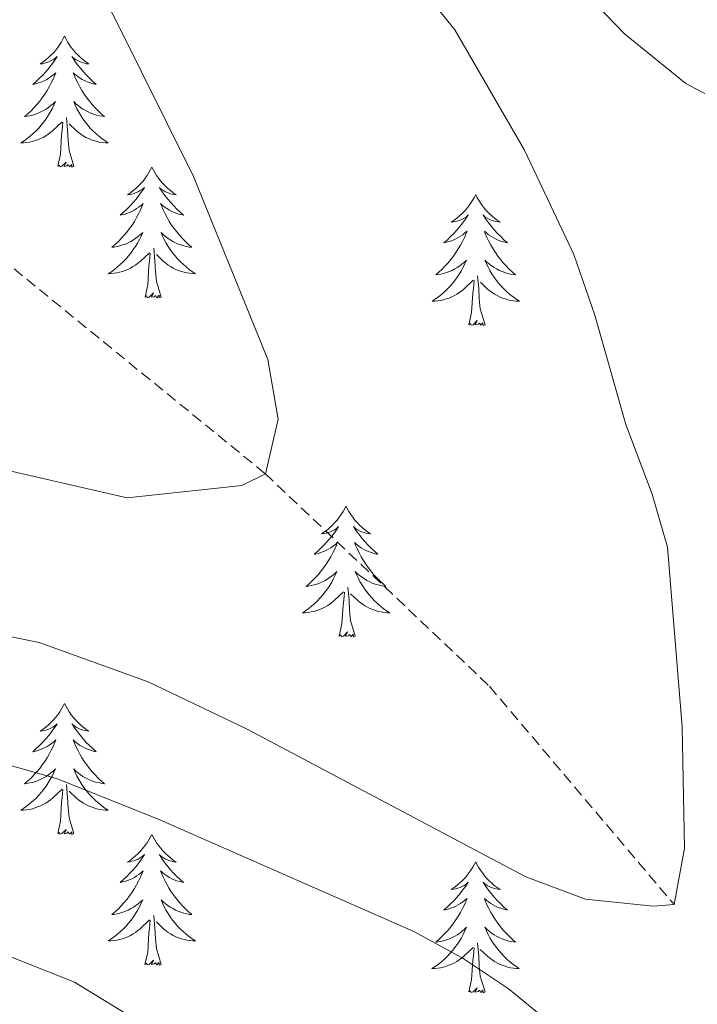
# Model space of a CAD drawing. Units: metres. Extents: x 627766 to 632276, y 4689880 to 4692932.
# Drawn here: x 629558 to 629619, y 4691218 to 4691308 of the extents above; entities that cross this region are included whole.
import ezdxf

# ---------------------------------------------------------------- set-up
doc = ezdxf.new("R2010")
doc.units = ezdxf.units.M
doc.header["$MEASUREMENT"] = 0
doc.linetypes.add('TRAZOSX2', pattern=[1.5, 1, -0.5])
for name, color, linetype, lineweight in [('Level 11', 142, 'Continuous', 13), ('Level 36', 19, 'Continuous', 40), ('Level 5', 36, 'Continuous', 0)]:
    doc.layers.add(name, color=color, linetype=linetype, lineweight=lineweight)

msp = doc.modelspace()

# ---------------------------------------------------------------- linework, layer by layer
at = {"layer": 'Level 11', "color": 142, "linetype": 'TRAZOSX2', "lineweight": 13}
msp.add_polyline3d([(629473.5, 4691312.92, 419.34), (629489.11, 4691309.78, 420), (629505.91, 4691307.37, 421.66), (629518.8, 4691304.77, 424.34), (629525.9, 4691303.02, 424.34), (629539.76, 4691298.37, 425), (629552.44, 4691289.2, 426.88), (629580, 4691266.74, 430), (629600.43, 4691247.37, 432.68), (629617.26, 4691227.48, 435)], dxfattribs=at)
at = {"layer": 'Level 36', "color": 92, "linetype": 'Continuous', "lineweight": 0}
for points in [[(629561.69, 4691306.6), (629561.58, 4691306.38), (629561.43, 4691306.1), (629561.26, 4691305.84), (629561.08, 4691305.58), (629560.89, 4691305.33), (629560.68, 4691305.09), (629560.46, 4691304.87), (629560.23, 4691304.65), (629559.99, 4691304.45), (629559.74, 4691304.26), (629559.48, 4691304.08), (629559.68, 4691304.1), (629559.88, 4691304.14), (629560.08, 4691304.2), (629560.27, 4691304.27), (629560.46, 4691304.35), (629560.64, 4691304.45), (629560.82, 4691304.56), (629561.02, 4691304.75), (629560.98, 4691304.69), (629560.75, 4691304.34), (629560.51, 4691304.01), (629560.25, 4691303.68), (629559.99, 4691303.37), (629559.71, 4691303.06), (629559.41, 4691302.77), (629559.11, 4691302.48), (629558.8, 4691302.21), (629558.92, 4691302.23), (629559.17, 4691302.29), (629559.41, 4691302.37), (629559.65, 4691302.45), (629559.88, 4691302.56), (629560.1, 4691302.67), (629560.31, 4691302.81), (629560.52, 4691302.95), (629560.72, 4691303.11), (629560.91, 4691303.28), (629560.82, 4691303.06), (629560.66, 4691302.69), (629560.49, 4691302.34), (629560.31, 4691301.99), (629560.11, 4691301.65), (629559.89, 4691301.32), (629559.67, 4691301), (629559.43, 4691300.69), (629559.18, 4691300.39), (629558.91, 4691300.09), (629558.64, 4691299.81), (629558.35, 4691299.54), (629558.05, 4691299.29), (629558.25, 4691299.31), (629558.52, 4691299.36), (629558.78, 4691299.42), (629559.04, 4691299.5), (629559.29, 4691299.59), (629559.54, 4691299.7), (629559.78, 4691299.82), (629560.02, 4691299.96), (629560.24, 4691300.11), (629560.46, 4691300.28), (629560.66, 4691300.45), (629560.86, 4691300.64), (629560.72, 4691300.31)], [(629561.69, 4691306.6), (629561.81, 4691306.38), (629561.96, 4691306.1), (629562.13, 4691305.84), (629562.31, 4691305.58), (629562.51, 4691305.33), (629562.71, 4691305.09), (629562.93, 4691304.87), (629563.16, 4691304.65), (629563.4, 4691304.45), (629563.65, 4691304.26), (629563.91, 4691304.08), (629563.71, 4691304.1), (629563.51, 4691304.14), (629563.31, 4691304.2), (629563.12, 4691304.27), (629562.93, 4691304.35), (629562.75, 4691304.45), (629562.57, 4691304.56), (629562.37, 4691304.75), (629562.41, 4691304.69), (629562.64, 4691304.34), (629562.88, 4691304.01), (629563.14, 4691303.68), (629563.41, 4691303.37), (629563.69, 4691303.06), (629563.98, 4691302.77), (629564.28, 4691302.48), (629564.59, 4691302.21), (629564.47, 4691302.23), (629564.22, 4691302.29), (629563.98, 4691302.37), (629563.75, 4691302.45), (629563.51, 4691302.56), (629563.29, 4691302.67), (629563.07, 4691302.81), (629562.87, 4691302.95), (629562.67, 4691303.11), (629562.48, 4691303.28), (629562.57, 4691303.06), (629562.73, 4691302.69), (629562.9, 4691302.34), (629563.08, 4691301.99), (629563.28, 4691301.65), (629563.5, 4691301.32), (629563.72, 4691301), (629563.96, 4691300.69), (629564.21, 4691300.39), (629564.48, 4691300.09), (629564.75, 4691299.81), (629565.04, 4691299.54), (629565.34, 4691299.29), (629565.14, 4691299.31), (629564.87, 4691299.36), (629564.61, 4691299.42), (629564.35, 4691299.5), (629564.1, 4691299.59), (629563.85, 4691299.7), (629563.61, 4691299.82), (629563.37, 4691299.96), (629563.15, 4691300.11), (629562.93, 4691300.28), (629562.73, 4691300.45), (629562.53, 4691300.64), (629562.67, 4691300.31)], [(629560.718, 4691300.309), (629560.558, 4691299.989), (629560.388, 4691299.679), (629560.207, 4691299.369), (629560.007, 4691299.079), (629559.797, 4691298.789), (629559.577, 4691298.509), (629559.347, 4691298.239), (629559.097, 4691297.979), (629558.837, 4691297.739), (629558.567, 4691297.509), (629558.287, 4691297.279), (629558.007, 4691297.069), (629557.707, 4691296.879), (629557.977, 4691296.889), (629558.237, 4691296.919), (629558.507, 4691296.959), (629558.757, 4691297.009), (629559.017, 4691297.089), (629559.267, 4691297.169), (629559.507, 4691297.279), (629559.747, 4691297.389), (629559.977, 4691297.519), (629560.197, 4691297.669), (629560.417, 4691297.829), (629560.617, 4691297.999), (629561.467, 4691298.799)], [(629562.667, 4691300.309), (629562.827, 4691299.989), (629562.997, 4691299.679), (629563.177, 4691299.369), (629563.377, 4691299.079), (629563.587, 4691298.789), (629563.807, 4691298.509), (629564.037, 4691298.239), (629564.287, 4691297.979), (629564.547, 4691297.739), (629564.817, 4691297.509), (629565.097, 4691297.279), (629565.387, 4691297.069), (629565.667, 4691296.879), (629565.407, 4691296.889), (629565.147, 4691296.919), (629564.887, 4691296.959), (629564.627, 4691297.009), (629564.367, 4691297.089), (629564.117, 4691297.169), (629563.877, 4691297.279), (629563.637, 4691297.389), (629563.407, 4691297.519), (629563.187, 4691297.669), (629562.967, 4691297.829), (629562.767, 4691297.999), (629562.107, 4691298.619)], [(629561.08, 4691294.75), (629561.32, 4691295.87), (629561.43, 4691297.61), (629561.48, 4691298.04), (629561.55, 4691298.76)], [(629562.55, 4691294.75), (629562.12, 4691296.19), (629562.03, 4691297.09), (629561.98, 4691298.04), (629561.88, 4691299.2)], [(629562.55, 4691294.75), (629562.37, 4691294.68), (629562.35, 4691294.92), (629562.16, 4691294.7), (629562.04, 4691294.9), (629561.92, 4691294.79), (629561.65, 4691294.74), (629561.85, 4691295.13), (629561.46, 4691294.75), (629561.27, 4691294.7), (629561.23, 4691294.86), (629561.08, 4691294.75)], [(629569.65, 4691294.68), (629569.54, 4691294.46), (629569.39, 4691294.19), (629569.22, 4691293.92), (629569.04, 4691293.66), (629568.85, 4691293.41), (629568.64, 4691293.18), (629568.42, 4691292.95), (629568.19, 4691292.73), (629567.95, 4691292.53), (629567.7, 4691292.34), (629567.44, 4691292.16), (629567.64, 4691292.19), (629567.84, 4691292.22), (629568.04, 4691292.28), (629568.23, 4691292.35), (629568.42, 4691292.43), (629568.6, 4691292.53), (629568.78, 4691292.64), (629568.98, 4691292.83), (629568.94, 4691292.77), (629568.71, 4691292.42), (629568.47, 4691292.09), (629568.21, 4691291.76), (629567.95, 4691291.45), (629567.67, 4691291.14), (629567.37, 4691290.85), (629567.07, 4691290.56), (629566.76, 4691290.29), (629566.88, 4691290.32), (629567.13, 4691290.37), (629567.37, 4691290.45), (629567.61, 4691290.53), (629567.84, 4691290.64), (629568.06, 4691290.76), (629568.27, 4691290.89), (629568.48, 4691291.03), (629568.68, 4691291.19), (629568.87, 4691291.36), (629568.78, 4691291.14), (629568.62, 4691290.78), (629568.45, 4691290.42), (629568.27, 4691290.07), (629568.07, 4691289.73), (629567.85, 4691289.4), (629567.63, 4691289.08), (629567.39, 4691288.77), (629567.14, 4691288.47), (629566.87, 4691288.17), (629566.6, 4691287.89), (629566.31, 4691287.62), (629566.01, 4691287.37), (629566.21, 4691287.39), (629566.48, 4691287.44), (629566.74, 4691287.5), (629567, 4691287.58), (629567.25, 4691287.67), (629567.5, 4691287.78), (629567.74, 4691287.91), (629567.98, 4691288.04), (629568.2, 4691288.19), (629568.42, 4691288.36), (629568.62, 4691288.53), (629568.82, 4691288.72), (629568.68, 4691288.39)], [(629569.65, 4691294.68), (629569.77, 4691294.46), (629569.92, 4691294.19), (629570.09, 4691293.92), (629570.27, 4691293.66), (629570.47, 4691293.41), (629570.67, 4691293.18), (629570.89, 4691292.95), (629571.12, 4691292.73), (629571.36, 4691292.53), (629571.61, 4691292.34), (629571.87, 4691292.16), (629571.67, 4691292.19), (629571.47, 4691292.22), (629571.27, 4691292.28), (629571.08, 4691292.35), (629570.89, 4691292.43), (629570.71, 4691292.53), (629570.53, 4691292.64), (629570.33, 4691292.83), (629570.37, 4691292.77), (629570.6, 4691292.42), (629570.84, 4691292.09), (629571.1, 4691291.76), (629571.37, 4691291.45), (629571.65, 4691291.14), (629571.94, 4691290.85), (629572.24, 4691290.56), (629572.55, 4691290.29), (629572.43, 4691290.32), (629572.18, 4691290.37), (629571.94, 4691290.45), (629571.71, 4691290.53), (629571.47, 4691290.64), (629571.25, 4691290.76), (629571.03, 4691290.89), (629570.83, 4691291.03), (629570.63, 4691291.19), (629570.44, 4691291.36), (629570.53, 4691291.14), (629570.69, 4691290.78), (629570.86, 4691290.42), (629571.04, 4691290.07), (629571.24, 4691289.73), (629571.46, 4691289.4), (629571.68, 4691289.08), (629571.92, 4691288.77), (629572.17, 4691288.47), (629572.44, 4691288.17), (629572.71, 4691287.89), (629573, 4691287.62), (629573.3, 4691287.37), (629573.1, 4691287.39), (629572.83, 4691287.44), (629572.57, 4691287.5), (629572.31, 4691287.58), (629572.06, 4691287.67), (629571.81, 4691287.78), (629571.57, 4691287.91), (629571.33, 4691288.04), (629571.11, 4691288.19), (629570.89, 4691288.36), (629570.69, 4691288.53), (629570.49, 4691288.72), (629570.63, 4691288.39)], [(629599.17, 4691292.17), (629599.06, 4691291.95), (629598.9, 4691291.68), (629598.74, 4691291.41), (629598.55, 4691291.15), (629598.36, 4691290.91), (629598.15, 4691290.67), (629597.93, 4691290.44), (629597.7, 4691290.23), (629597.46, 4691290.02), (629597.21, 4691289.83), (629596.95, 4691289.65), (629597.15, 4691289.68), (629597.35, 4691289.71), (629597.55, 4691289.77), (629597.75, 4691289.84), (629597.94, 4691289.92), (629598.12, 4691290.02), (629598.29, 4691290.13), (629598.5, 4691290.33), (629598.46, 4691290.26), (629598.23, 4691289.92), (629597.98, 4691289.58), (629597.73, 4691289.25), (629597.46, 4691288.94), (629597.18, 4691288.63), (629596.89, 4691288.34), (629596.59, 4691288.06), (629596.27, 4691287.79), (629596.39, 4691287.81), (629596.64, 4691287.87), (629596.88, 4691287.94), (629597.12, 4691288.03), (629597.35, 4691288.13), (629597.57, 4691288.25), (629597.79, 4691288.38), (629598, 4691288.52), (629598.19, 4691288.68), (629598.38, 4691288.85), (629598.29, 4691288.63), (629598.14, 4691288.27), (629597.97, 4691287.91), (629597.78, 4691287.57), (629597.58, 4691287.23), (629597.37, 4691286.9), (629597.14, 4691286.57), (629596.9, 4691286.26), (629596.65, 4691285.96), (629596.39, 4691285.67), (629596.11, 4691285.39), (629595.83, 4691285.12), (629595.53, 4691284.86), (629595.72, 4691284.88), (629595.99, 4691284.93), (629596.25, 4691284.99), (629596.51, 4691285.07), (629596.77, 4691285.17), (629597.02, 4691285.27), (629597.26, 4691285.4), (629597.49, 4691285.53), (629597.72, 4691285.69), (629597.93, 4691285.85), (629598.14, 4691286.03), (629598.33, 4691286.21), (629598.19, 4691285.89)], [(629599.17, 4691292.17), (629599.28, 4691291.95), (629599.44, 4691291.68), (629599.6, 4691291.41), (629599.79, 4691291.15), (629599.98, 4691290.91), (629600.19, 4691290.67), (629600.41, 4691290.44), (629600.64, 4691290.23), (629600.88, 4691290.02), (629601.13, 4691289.83), (629601.39, 4691289.65), (629601.19, 4691289.68), (629600.99, 4691289.71), (629600.79, 4691289.77), (629600.59, 4691289.84), (629600.4, 4691289.92), (629600.22, 4691290.02), (629600.05, 4691290.13), (629599.84, 4691290.33), (629599.88, 4691290.26), (629600.11, 4691289.92), (629600.36, 4691289.58), (629600.61, 4691289.25), (629600.88, 4691288.94), (629601.16, 4691288.63), (629601.45, 4691288.34), (629601.75, 4691288.06), (629602.07, 4691287.79), (629601.94, 4691287.81), (629601.7, 4691287.87), (629601.45, 4691287.94), (629601.22, 4691288.03), (629600.99, 4691288.13), (629600.77, 4691288.25), (629600.55, 4691288.38), (629600.34, 4691288.52), (629600.15, 4691288.68), (629599.96, 4691288.85), (629600.05, 4691288.63), (629600.2, 4691288.27), (629600.37, 4691287.91), (629600.56, 4691287.57), (629600.76, 4691287.23), (629600.97, 4691286.9), (629601.2, 4691286.57), (629601.44, 4691286.26), (629601.69, 4691285.96), (629601.95, 4691285.67), (629602.23, 4691285.39), (629602.51, 4691285.12), (629602.81, 4691284.86), (629602.61, 4691284.88), (629602.35, 4691284.93), (629602.08, 4691284.99), (629601.83, 4691285.07), (629601.57, 4691285.17), (629601.32, 4691285.27), (629601.08, 4691285.4), (629600.85, 4691285.53), (629600.62, 4691285.69), (629600.41, 4691285.85), (629600.2, 4691286.03), (629600.01, 4691286.21), (629600.15, 4691285.89)], [(629568.676, 4691288.389), (629568.516, 4691288.069), (629568.346, 4691287.759), (629568.166, 4691287.449), (629567.966, 4691287.159), (629567.756, 4691286.869), (629567.536, 4691286.589), (629567.306, 4691286.319), (629567.056, 4691286.069), (629566.796, 4691285.819), (629566.526, 4691285.589), (629566.246, 4691285.359), (629565.966, 4691285.149), (629565.666, 4691284.959), (629565.936, 4691284.969), (629566.196, 4691284.999), (629566.466, 4691285.039), (629566.716, 4691285.099), (629566.976, 4691285.169), (629567.226, 4691285.249), (629567.466, 4691285.359), (629567.706, 4691285.469), (629567.936, 4691285.609), (629568.156, 4691285.749), (629568.376, 4691285.909), (629568.576, 4691286.079), (629569.426, 4691286.879)], [(629570.626, 4691288.389), (629570.786, 4691288.069), (629570.956, 4691287.759), (629571.136, 4691287.449), (629571.336, 4691287.159), (629571.546, 4691286.869), (629571.766, 4691286.589), (629571.996, 4691286.319), (629572.246, 4691286.069), (629572.506, 4691285.819), (629572.776, 4691285.589), (629573.056, 4691285.359), (629573.346, 4691285.149), (629573.626, 4691284.959), (629573.366, 4691284.969), (629573.106, 4691284.999), (629572.846, 4691285.039), (629572.586, 4691285.099), (629572.326, 4691285.169), (629572.076, 4691285.249), (629571.836, 4691285.359), (629571.596, 4691285.469), (629571.366, 4691285.609), (629571.146, 4691285.749), (629570.926, 4691285.909), (629570.726, 4691286.079), (629570.066, 4691286.699)], [(629569.04, 4691282.83), (629569.28, 4691283.95), (629569.39, 4691285.69), (629569.44, 4691286.12), (629569.51, 4691286.84)], [(629570.51, 4691282.83), (629570.08, 4691284.27), (629569.99, 4691285.17), (629569.94, 4691286.12), (629569.84, 4691287.29)], [(629598.195, 4691285.889), (629598.045, 4691285.569), (629597.875, 4691285.249), (629597.695, 4691284.949), (629597.495, 4691284.649), (629597.285, 4691284.359), (629597.055, 4691284.079), (629596.825, 4691283.809), (629596.575, 4691283.559), (629596.325, 4691283.309), (629596.055, 4691283.079), (629595.775, 4691282.859), (629595.484, 4691282.649), (629595.194, 4691282.459), (629595.454, 4691282.469), (629595.724, 4691282.489), (629595.984, 4691282.529), (629596.244, 4691282.589), (629596.494, 4691282.659), (629596.744, 4691282.749), (629596.994, 4691282.849), (629597.234, 4691282.969), (629597.454, 4691283.099), (629597.684, 4691283.239), (629597.894, 4691283.399), (629598.094, 4691283.569), (629598.945, 4691284.369)], [(629600.155, 4691285.889), (629600.305, 4691285.569), (629600.475, 4691285.249), (629600.655, 4691284.949), (629600.855, 4691284.649), (629601.064, 4691284.359), (629601.284, 4691284.079), (629601.524, 4691283.809), (629601.764, 4691283.559), (629602.024, 4691283.309), (629602.294, 4691283.079), (629602.574, 4691282.859), (629602.864, 4691282.649), (629603.154, 4691282.459), (629602.884, 4691282.469), (629602.624, 4691282.489), (629602.364, 4691282.529), (629602.104, 4691282.589), (629601.854, 4691282.659), (629601.594, 4691282.749), (629601.354, 4691282.849), (629601.114, 4691282.969), (629600.884, 4691283.099), (629600.664, 4691283.239), (629600.454, 4691283.399), (629600.254, 4691283.569), (629599.595, 4691284.189)], [(629598.55, 4691280.32), (629598.79, 4691281.44), (629598.91, 4691283.18), (629598.96, 4691283.61), (629599.02, 4691284.34)], [(629600.02, 4691280.32), (629599.59, 4691281.76), (629599.5, 4691282.66), (629599.45, 4691283.61), (629599.35, 4691284.78)], [(629570.51, 4691282.83), (629570.33, 4691282.76), (629570.31, 4691283), (629570.12, 4691282.78), (629570, 4691282.98), (629569.88, 4691282.87), (629569.61, 4691282.82), (629569.81, 4691283.21), (629569.42, 4691282.83), (629569.23, 4691282.78), (629569.19, 4691282.94), (629569.04, 4691282.83)], [(629600.02, 4691280.32), (629599.85, 4691280.25), (629599.83, 4691280.49), (629599.64, 4691280.27), (629599.52, 4691280.47), (629599.39, 4691280.36), (629599.13, 4691280.31), (629599.32, 4691280.7), (629598.94, 4691280.32), (629598.75, 4691280.27), (629598.71, 4691280.43), (629598.55, 4691280.32)], [(629587.35, 4691263.79), (629587.24, 4691263.57), (629587.09, 4691263.29), (629586.92, 4691263.03), (629586.74, 4691262.77), (629586.54, 4691262.52), (629586.33, 4691262.28), (629586.12, 4691262.06), (629585.89, 4691261.84), (629585.65, 4691261.64), (629585.39, 4691261.45), (629585.13, 4691261.27), (629585.33, 4691261.29), (629585.54, 4691261.33), (629585.74, 4691261.39), (629585.93, 4691261.45), (629586.12, 4691261.54), (629586.3, 4691261.64), (629586.47, 4691261.75), (629586.68, 4691261.94), (629586.64, 4691261.88), (629586.41, 4691261.53), (629586.17, 4691261.19), (629585.91, 4691260.87), (629585.64, 4691260.55), (629585.36, 4691260.25), (629585.07, 4691259.95), (629584.77, 4691259.67), (629584.45, 4691259.4), (629584.58, 4691259.42), (629584.82, 4691259.48), (629585.07, 4691259.55), (629585.3, 4691259.64), (629585.53, 4691259.75), (629585.76, 4691259.86), (629585.97, 4691259.99), (629586.18, 4691260.14), (629586.38, 4691260.3), (629586.56, 4691260.47), (629586.47, 4691260.24), (629586.32, 4691259.88), (629586.15, 4691259.53), (629585.96, 4691259.18), (629585.76, 4691258.84), (629585.55, 4691258.51), (629585.32, 4691258.19), (629585.09, 4691257.88), (629584.83, 4691257.57), (629584.57, 4691257.28), (629584.29, 4691257), (629584.01, 4691256.73), (629583.71, 4691256.47), (629583.91, 4691256.5), (629584.17, 4691256.55), (629584.44, 4691256.61), (629584.7, 4691256.69), (629584.95, 4691256.78), (629585.2, 4691256.89), (629585.44, 4691257.01), (629585.67, 4691257.15), (629585.9, 4691257.3), (629586.11, 4691257.46), (629586.32, 4691257.64), (629586.52, 4691257.83), (629586.37, 4691257.5)], [(629587.35, 4691263.79), (629587.46, 4691263.57), (629587.62, 4691263.29), (629587.79, 4691263.03), (629587.97, 4691262.77), (629588.16, 4691262.52), (629588.37, 4691262.28), (629588.59, 4691262.06), (629588.82, 4691261.84), (629589.06, 4691261.64), (629589.31, 4691261.45), (629589.57, 4691261.27), (629589.37, 4691261.29), (629589.17, 4691261.33), (629588.97, 4691261.39), (629588.77, 4691261.45), (629588.58, 4691261.54), (629588.4, 4691261.64), (629588.23, 4691261.75), (629588.02, 4691261.94), (629588.07, 4691261.88), (629588.29, 4691261.53), (629588.54, 4691261.19), (629588.79, 4691260.87), (629589.06, 4691260.55), (629589.34, 4691260.25), (629589.63, 4691259.95), (629589.94, 4691259.67), (629590.25, 4691259.4), (629590.13, 4691259.42), (629589.88, 4691259.48), (629589.64, 4691259.55), (629589.4, 4691259.64), (629589.17, 4691259.75), (629588.95, 4691259.86), (629588.73, 4691259.99), (629588.53, 4691260.14), (629588.33, 4691260.3), (629588.14, 4691260.47), (629588.23, 4691260.24), (629588.39, 4691259.88), (629588.56, 4691259.53), (629588.74, 4691259.18), (629588.94, 4691258.84), (629589.15, 4691258.51), (629589.38, 4691258.19), (629589.62, 4691257.88), (629589.87, 4691257.57), (629590.13, 4691257.28), (629590.41, 4691257), (629590.7, 4691256.73), (629590.99, 4691256.47), (629590.8, 4691256.5), (629590.53, 4691256.55), (629590.27, 4691256.61), (629590.01, 4691256.69), (629589.75, 4691256.78), (629589.51, 4691256.89), (629589.26, 4691257.01), (629589.03, 4691257.15), (629588.81, 4691257.3), (629588.59, 4691257.46), (629588.38, 4691257.64), (629588.19, 4691257.83), (629588.33, 4691257.5)], [(629586.372, 4691257.498), (629586.222, 4691257.178), (629586.052, 4691256.868), (629585.872, 4691256.558), (629585.672, 4691256.258), (629585.462, 4691255.978), (629585.242, 4691255.698), (629585.002, 4691255.428), (629584.762, 4691255.168), (629584.502, 4691254.928), (629584.232, 4691254.688), (629583.952, 4691254.468), (629583.662, 4691254.258), (629583.372, 4691254.068), (629583.642, 4691254.078), (629583.902, 4691254.108), (629584.162, 4691254.148), (629584.422, 4691254.198), (629584.682, 4691254.268), (629584.932, 4691254.358), (629585.172, 4691254.468), (629585.412, 4691254.578), (629585.642, 4691254.708), (629585.862, 4691254.858), (629586.072, 4691255.008), (629586.282, 4691255.188), (629587.122, 4691255.978)], [(629588.332, 4691257.498), (629588.482, 4691257.178), (629588.652, 4691256.868), (629588.842, 4691256.558), (629589.032, 4691256.258), (629589.242, 4691255.978), (629589.472, 4691255.698), (629589.702, 4691255.428), (629589.952, 4691255.168), (629590.212, 4691254.928), (629590.472, 4691254.688), (629590.752, 4691254.468), (629591.042, 4691254.258), (629591.332, 4691254.068), (629591.072, 4691254.078), (629590.802, 4691254.108), (629590.542, 4691254.148), (629590.282, 4691254.198), (629590.032, 4691254.268), (629589.782, 4691254.358), (629589.532, 4691254.468), (629589.302, 4691254.578), (629589.072, 4691254.708), (629588.842, 4691254.858), (629588.632, 4691255.008), (629588.432, 4691255.188), (629587.772, 4691255.808)], [(629588.2, 4691251.93), (629587.77, 4691253.37), (629587.68, 4691254.28), (629587.64, 4691255.23), (629587.53, 4691256.39)], [(629586.73, 4691251.93), (629586.98, 4691253.05), (629587.09, 4691254.79), (629587.14, 4691255.23), (629587.2, 4691255.95)], [(629588.2, 4691251.93), (629588.03, 4691251.87), (629588.01, 4691252.11), (629587.82, 4691251.88), (629587.7, 4691252.09), (629587.58, 4691251.98), (629587.31, 4691251.93), (629587.5, 4691252.32), (629587.12, 4691251.94), (629586.93, 4691251.88), (629586.89, 4691252.05), (629586.73, 4691251.93)], [(629561.69, 4691245.8), (629561.58, 4691245.58), (629561.43, 4691245.31), (629561.26, 4691245.04), (629561.08, 4691244.78), (629560.88, 4691244.53), (629560.68, 4691244.3), (629560.46, 4691244.07), (629560.23, 4691243.85), (629559.99, 4691243.65), (629559.74, 4691243.46), (629559.48, 4691243.28), (629559.68, 4691243.31), (629559.88, 4691243.34), (629560.08, 4691243.4), (629560.27, 4691243.47), (629560.46, 4691243.55), (629560.64, 4691243.65), (629560.82, 4691243.76), (629561.02, 4691243.95), (629560.98, 4691243.89), (629560.75, 4691243.55), (629560.51, 4691243.21), (629560.25, 4691242.88), (629559.98, 4691242.57), (629559.7, 4691242.26), (629559.41, 4691241.97), (629559.11, 4691241.69), (629558.8, 4691241.41), (629558.92, 4691241.44), (629559.17, 4691241.49), (629559.41, 4691241.57), (629559.64, 4691241.66), (629559.87, 4691241.76), (629560.1, 4691241.88), (629560.31, 4691242.01), (629560.52, 4691242.15), (629560.72, 4691242.31), (629560.91, 4691242.48), (629560.82, 4691242.26), (629560.66, 4691241.9), (629560.49, 4691241.54), (629560.31, 4691241.2), (629560.11, 4691240.86), (629559.89, 4691240.53), (629559.67, 4691240.2), (629559.43, 4691239.89), (629559.18, 4691239.59), (629558.91, 4691239.3), (629558.64, 4691239.01), (629558.35, 4691238.75), (629558.05, 4691238.49), (629558.25, 4691238.51), (629558.52, 4691238.56), (629558.78, 4691238.62), (629559.04, 4691238.7), (629559.29, 4691238.79), (629559.54, 4691238.9), (629559.78, 4691239.03), (629560.02, 4691239.16), (629560.24, 4691239.31), (629560.46, 4691239.48), (629560.66, 4691239.65), (629560.86, 4691239.84), (629560.72, 4691239.51)], [(629561.69, 4691245.8), (629561.81, 4691245.58), (629561.96, 4691245.31), (629562.13, 4691245.04), (629562.31, 4691244.78), (629562.5, 4691244.53), (629562.71, 4691244.3), (629562.93, 4691244.07), (629563.16, 4691243.85), (629563.4, 4691243.65), (629563.65, 4691243.46), (629563.91, 4691243.28), (629563.71, 4691243.31), (629563.51, 4691243.34), (629563.31, 4691243.4), (629563.11, 4691243.47), (629562.93, 4691243.55), (629562.75, 4691243.65), (629562.57, 4691243.76), (629562.37, 4691243.95), (629562.41, 4691243.89), (629562.64, 4691243.55), (629562.88, 4691243.21), (629563.14, 4691242.88), (629563.4, 4691242.57), (629563.68, 4691242.26), (629563.98, 4691241.97), (629564.28, 4691241.69), (629564.59, 4691241.41), (629564.47, 4691241.44), (629564.22, 4691241.49), (629563.98, 4691241.57), (629563.74, 4691241.66), (629563.51, 4691241.76), (629563.29, 4691241.88), (629563.07, 4691242.01), (629562.87, 4691242.15), (629562.67, 4691242.31), (629562.48, 4691242.48), (629562.57, 4691242.26), (629562.73, 4691241.9), (629562.9, 4691241.54), (629563.08, 4691241.2), (629563.28, 4691240.86), (629563.49, 4691240.53), (629563.72, 4691240.2), (629563.96, 4691239.89), (629564.21, 4691239.59), (629564.48, 4691239.3), (629564.75, 4691239.01), (629565.04, 4691238.75), (629565.33, 4691238.49), (629565.14, 4691238.51), (629564.87, 4691238.56), (629564.61, 4691238.62), (629564.35, 4691238.7), (629564.09, 4691238.79), (629563.85, 4691238.9), (629563.61, 4691239.03), (629563.37, 4691239.16), (629563.15, 4691239.31), (629562.93, 4691239.48), (629562.73, 4691239.65), (629562.53, 4691239.84), (629562.67, 4691239.51)], [(629560.721, 4691239.508), (629560.561, 4691239.188), (629560.391, 4691238.878), (629560.211, 4691238.568), (629560.011, 4691238.278), (629559.801, 4691237.988), (629559.581, 4691237.708), (629559.351, 4691237.438), (629559.101, 4691237.188), (629558.841, 4691236.938), (629558.571, 4691236.708), (629558.291, 4691236.488), (629558.001, 4691236.278), (629557.711, 4691236.088), (629557.981, 4691236.088), (629558.241, 4691236.118), (629558.501, 4691236.158), (629558.761, 4691236.218), (629559.021, 4691236.288), (629559.271, 4691236.378), (629559.511, 4691236.478), (629559.751, 4691236.588), (629559.981, 4691236.728), (629560.201, 4691236.868), (629560.411, 4691237.028), (629560.621, 4691237.198), (629561.471, 4691237.998)], [(629562.671, 4691239.508), (629562.831, 4691239.188), (629562.991, 4691238.878), (629563.181, 4691238.568), (629563.371, 4691238.278), (629563.591, 4691237.988), (629563.811, 4691237.708), (629564.041, 4691237.438), (629564.291, 4691237.188), (629564.551, 4691236.938), (629564.821, 4691236.708), (629565.091, 4691236.488), (629565.381, 4691236.278), (629565.671, 4691236.088), (629565.411, 4691236.088), (629565.151, 4691236.118), (629564.881, 4691236.158), (629564.631, 4691236.218), (629564.371, 4691236.288), (629564.121, 4691236.378), (629563.881, 4691236.478), (629563.641, 4691236.588), (629563.411, 4691236.728), (629563.191, 4691236.868), (629562.971, 4691237.028), (629562.771, 4691237.198), (629562.111, 4691237.818)], [(629562.55, 4691233.95), (629562.12, 4691235.39), (629562.03, 4691236.29), (629561.98, 4691237.24), (629561.88, 4691238.41)], [(629561.07, 4691233.95), (629561.32, 4691235.07), (629561.43, 4691236.81), (629561.48, 4691237.24), (629561.54, 4691237.97)], [(629562.55, 4691233.95), (629562.37, 4691233.88), (629562.35, 4691234.12), (629562.16, 4691233.9), (629562.04, 4691234.1), (629561.92, 4691233.99), (629561.65, 4691233.94), (629561.85, 4691234.33), (629561.46, 4691233.95), (629561.27, 4691233.9), (629561.23, 4691234.06), (629561.07, 4691233.95)], [(629569.65, 4691233.88), (629569.54, 4691233.66), (629569.39, 4691233.39), (629569.22, 4691233.12), (629569.04, 4691232.86), (629568.84, 4691232.62), (629568.64, 4691232.38), (629568.42, 4691232.15), (629568.19, 4691231.94), (629567.95, 4691231.73), (629567.7, 4691231.54), (629567.44, 4691231.36), (629567.64, 4691231.39), (629567.84, 4691231.43), (629568.04, 4691231.48), (629568.23, 4691231.55), (629568.42, 4691231.63), (629568.6, 4691231.73), (629568.78, 4691231.85), (629568.98, 4691232.04), (629568.94, 4691231.97), (629568.71, 4691231.63), (629568.47, 4691231.29), (629568.21, 4691230.96), (629567.94, 4691230.65), (629567.66, 4691230.34), (629567.37, 4691230.05), (629567.07, 4691229.77), (629566.76, 4691229.49), (629566.88, 4691229.52), (629567.13, 4691229.58), (629567.37, 4691229.65), (629567.6, 4691229.74), (629567.83, 4691229.84), (629568.06, 4691229.96), (629568.27, 4691230.09), (629568.48, 4691230.23), (629568.68, 4691230.39), (629568.87, 4691230.56), (629568.78, 4691230.34), (629568.62, 4691229.98), (629568.45, 4691229.62), (629568.27, 4691229.28), (629568.07, 4691228.94), (629567.85, 4691228.61), (629567.63, 4691228.28), (629567.39, 4691227.97), (629567.14, 4691227.67), (629566.87, 4691227.38), (629566.6, 4691227.1), (629566.31, 4691226.83), (629566.01, 4691226.57), (629566.21, 4691226.59), (629566.48, 4691226.64), (629566.74, 4691226.7), (629567, 4691226.78), (629567.25, 4691226.88), (629567.5, 4691226.98), (629567.74, 4691227.11), (629567.98, 4691227.25), (629568.2, 4691227.39), (629568.42, 4691227.56), (629568.62, 4691227.73), (629568.82, 4691227.92), (629568.68, 4691227.6)], [(629569.65, 4691233.88), (629569.77, 4691233.66), (629569.92, 4691233.39), (629570.09, 4691233.12), (629570.27, 4691232.86), (629570.46, 4691232.62), (629570.67, 4691232.38), (629570.89, 4691232.15), (629571.12, 4691231.94), (629571.36, 4691231.73), (629571.61, 4691231.54), (629571.87, 4691231.36), (629571.67, 4691231.39), (629571.47, 4691231.43), (629571.27, 4691231.48), (629571.07, 4691231.55), (629570.89, 4691231.63), (629570.71, 4691231.73), (629570.53, 4691231.85), (629570.33, 4691232.04), (629570.37, 4691231.97), (629570.6, 4691231.63), (629570.84, 4691231.29), (629571.1, 4691230.96), (629571.36, 4691230.65), (629571.64, 4691230.34), (629571.94, 4691230.05), (629572.24, 4691229.77), (629572.55, 4691229.49), (629572.43, 4691229.52), (629572.18, 4691229.58), (629571.94, 4691229.65), (629571.7, 4691229.74), (629571.47, 4691229.84), (629571.25, 4691229.96), (629571.03, 4691230.09), (629570.83, 4691230.23), (629570.63, 4691230.39), (629570.44, 4691230.56), (629570.53, 4691230.34), (629570.69, 4691229.98), (629570.86, 4691229.62), (629571.04, 4691229.28), (629571.24, 4691228.94), (629571.45, 4691228.61), (629571.68, 4691228.28), (629571.92, 4691227.97), (629572.17, 4691227.67), (629572.44, 4691227.38), (629572.71, 4691227.1), (629573, 4691226.83), (629573.29, 4691226.57), (629573.1, 4691226.59), (629572.83, 4691226.64), (629572.57, 4691226.7), (629572.31, 4691226.78), (629572.05, 4691226.88), (629571.81, 4691226.98), (629571.57, 4691227.11), (629571.33, 4691227.25), (629571.11, 4691227.39), (629570.89, 4691227.56), (629570.69, 4691227.73), (629570.49, 4691227.92), (629570.63, 4691227.6)], [(629599.17, 4691231.37), (629599.06, 4691231.15), (629598.9, 4691230.88), (629598.73, 4691230.61), (629598.55, 4691230.36), (629598.36, 4691230.11), (629598.15, 4691229.87), (629597.93, 4691229.64), (629597.7, 4691229.43), (629597.46, 4691229.23), (629597.21, 4691229.03), (629596.95, 4691228.86), (629597.15, 4691228.88), (629597.35, 4691228.92), (629597.55, 4691228.97), (629597.75, 4691229.04), (629597.94, 4691229.13), (629598.12, 4691229.23), (629598.29, 4691229.34), (629598.5, 4691229.53), (629598.46, 4691229.46), (629598.23, 4691229.12), (629597.98, 4691228.78), (629597.73, 4691228.46), (629597.46, 4691228.14), (629597.18, 4691227.83), (629596.89, 4691227.54), (629596.58, 4691227.26), (629596.27, 4691226.99), (629596.39, 4691227.01), (629596.64, 4691227.07), (629596.88, 4691227.14), (629597.12, 4691227.23), (629597.35, 4691227.33), (629597.57, 4691227.45), (629597.79, 4691227.58), (629598, 4691227.73), (629598.19, 4691227.88), (629598.38, 4691228.05), (629598.29, 4691227.83), (629598.14, 4691227.47), (629597.97, 4691227.12), (629597.78, 4691226.77), (629597.58, 4691226.43), (629597.37, 4691226.1), (629597.14, 4691225.78), (629596.9, 4691225.46), (629596.65, 4691225.16), (629596.39, 4691224.87), (629596.11, 4691224.59), (629595.83, 4691224.32), (629595.53, 4691224.06), (629595.72, 4691224.09), (629595.99, 4691224.13), (629596.25, 4691224.19), (629596.51, 4691224.27), (629596.77, 4691224.37), (629597.02, 4691224.48), (629597.26, 4691224.6), (629597.49, 4691224.74), (629597.72, 4691224.89), (629597.93, 4691225.05), (629598.14, 4691225.23), (629598.33, 4691225.41), (629598.19, 4691225.09)], [(629599.17, 4691231.37), (629599.28, 4691231.15), (629599.43, 4691230.88), (629599.6, 4691230.61), (629599.79, 4691230.36), (629599.98, 4691230.11), (629600.19, 4691229.87), (629600.41, 4691229.64), (629600.63, 4691229.43), (629600.87, 4691229.23), (629601.13, 4691229.03), (629601.39, 4691228.86), (629601.19, 4691228.88), (629600.98, 4691228.92), (629600.79, 4691228.97), (629600.59, 4691229.04), (629600.4, 4691229.13), (629600.22, 4691229.23), (629600.05, 4691229.34), (629599.84, 4691229.53), (629599.88, 4691229.46), (629600.11, 4691229.12), (629600.35, 4691228.78), (629600.61, 4691228.46), (629600.88, 4691228.14), (629601.16, 4691227.83), (629601.45, 4691227.54), (629601.75, 4691227.26), (629602.07, 4691226.99), (629601.94, 4691227.01), (629601.7, 4691227.07), (629601.45, 4691227.14), (629601.22, 4691227.23), (629600.99, 4691227.33), (629600.77, 4691227.45), (629600.55, 4691227.58), (629600.34, 4691227.73), (629600.15, 4691227.88), (629599.96, 4691228.05), (629600.05, 4691227.83), (629600.2, 4691227.47), (629600.37, 4691227.12), (629600.56, 4691226.77), (629600.76, 4691226.43), (629600.97, 4691226.1), (629601.2, 4691225.78), (629601.44, 4691225.46), (629601.69, 4691225.16), (629601.95, 4691224.87), (629602.23, 4691224.59), (629602.51, 4691224.32), (629602.81, 4691224.06), (629602.61, 4691224.09), (629602.35, 4691224.13), (629602.08, 4691224.19), (629601.83, 4691224.27), (629601.57, 4691224.37), (629601.32, 4691224.48), (629601.08, 4691224.6), (629600.85, 4691224.74), (629600.62, 4691224.89), (629600.41, 4691225.05), (629600.2, 4691225.23), (629600.01, 4691225.41), (629600.15, 4691225.09)], [(629568.68, 4691227.597), (629568.52, 4691227.267), (629568.35, 4691226.957), (629568.17, 4691226.657), (629567.97, 4691226.357), (629567.76, 4691226.067), (629567.54, 4691225.787), (629567.31, 4691225.527), (629567.06, 4691225.267), (629566.8, 4691225.017), (629566.53, 4691224.787), (629566.25, 4691224.567), (629565.96, 4691224.357), (629565.67, 4691224.167), (629565.94, 4691224.167), (629566.2, 4691224.197), (629566.46, 4691224.237), (629566.72, 4691224.297), (629566.98, 4691224.367), (629567.23, 4691224.457), (629567.47, 4691224.557), (629567.71, 4691224.677), (629567.94, 4691224.807), (629568.16, 4691224.947), (629568.37, 4691225.107), (629568.58, 4691225.277), (629569.43, 4691226.077)], [(629570.63, 4691227.597), (629570.79, 4691227.267), (629570.95, 4691226.957), (629571.14, 4691226.657), (629571.33, 4691226.357), (629571.55, 4691226.067), (629571.77, 4691225.787), (629572, 4691225.527), (629572.249, 4691225.267), (629572.509, 4691225.017), (629572.779, 4691224.787), (629573.049, 4691224.567), (629573.339, 4691224.357), (629573.629, 4691224.167), (629573.369, 4691224.167), (629573.109, 4691224.197), (629572.839, 4691224.237), (629572.589, 4691224.297), (629572.329, 4691224.367), (629572.079, 4691224.457), (629571.839, 4691224.557), (629571.599, 4691224.677), (629571.369, 4691224.807), (629571.149, 4691224.947), (629570.93, 4691225.107), (629570.73, 4691225.277), (629570.07, 4691225.897)], [(629569.03, 4691222.03), (629569.28, 4691223.15), (629569.39, 4691224.89), (629569.44, 4691225.32), (629569.5, 4691226.05)], [(629570.51, 4691222.03), (629570.08, 4691223.47), (629569.99, 4691224.37), (629569.94, 4691225.32), (629569.84, 4691226.49)], [(629598.189, 4691225.087), (629598.038, 4691224.767), (629597.868, 4691224.447), (629597.688, 4691224.147), (629597.488, 4691223.847), (629597.278, 4691223.557), (629597.048, 4691223.287), (629596.818, 4691223.017), (629596.568, 4691222.757), (629596.318, 4691222.507), (629596.048, 4691222.277), (629595.768, 4691222.057), (629595.478, 4691221.847), (629595.188, 4691221.657), (629595.448, 4691221.667), (629595.718, 4691221.687), (629595.978, 4691221.727), (629596.238, 4691221.787), (629596.488, 4691221.857), (629596.738, 4691221.947), (629596.988, 4691222.047), (629597.228, 4691222.167), (629597.448, 4691222.297), (629597.678, 4691222.437), (629597.888, 4691222.597), (629598.088, 4691222.767), (629598.938, 4691223.567)], [(629600.148, 4691225.087), (629600.298, 4691224.767), (629600.468, 4691224.447), (629600.648, 4691224.147), (629600.848, 4691223.847), (629601.058, 4691223.557), (629601.278, 4691223.287), (629601.518, 4691223.017), (629601.758, 4691222.757), (629602.018, 4691222.507), (629602.288, 4691222.277), (629602.568, 4691222.057), (629602.858, 4691221.847), (629603.148, 4691221.657), (629602.878, 4691221.667), (629602.618, 4691221.687), (629602.358, 4691221.727), (629602.098, 4691221.787), (629601.848, 4691221.857), (629601.588, 4691221.947), (629601.348, 4691222.047), (629601.108, 4691222.167), (629600.878, 4691222.297), (629600.658, 4691222.437), (629600.448, 4691222.597), (629600.248, 4691222.767), (629599.588, 4691223.387)], [(629600.02, 4691219.52), (629599.59, 4691220.96), (629599.5, 4691221.87), (629599.45, 4691222.81), (629599.35, 4691223.98)], [(629598.55, 4691219.52), (629598.79, 4691220.64), (629598.91, 4691222.38), (629598.96, 4691222.81), (629599.02, 4691223.54)], [(629570.51, 4691222.03), (629570.33, 4691221.96), (629570.31, 4691222.2), (629570.12, 4691221.98), (629570, 4691222.18), (629569.88, 4691222.07), (629569.61, 4691222.02), (629569.81, 4691222.41), (629569.42, 4691222.03), (629569.23, 4691221.98), (629569.19, 4691222.14), (629569.03, 4691222.03)], [(629600.02, 4691219.52), (629599.85, 4691219.45), (629599.83, 4691219.69), (629599.64, 4691219.47), (629599.52, 4691219.67), (629599.39, 4691219.57), (629599.13, 4691219.51), (629599.32, 4691219.91), (629598.94, 4691219.53), (629598.75, 4691219.47), (629598.71, 4691219.63), (629598.55, 4691219.52)]]:
    msp.add_lwpolyline(points, dxfattribs=at)
at = {"layer": 'Level 5', "color": 36, "linetype": 'Continuous', "lineweight": 0}
for points in [[(629577.88, 4691372.16, 440), (629579.45, 4691364.45, 440), (629582.54, 4691353.82, 440), (629588.29, 4691338.99, 440), (629591.1, 4691333.27, 440), (629599.97, 4691324.26, 440), (629603.92, 4691319.77, 440), (629606.83, 4691315.29, 440), (629609.28, 4691310.42, 440), (629612.73, 4691306.81, 440), (629618.33, 4691302.28, 440), (629623.57, 4691299.49, 440), (629635.76, 4691289.68, 440), (629637.2, 4691286.15, 440), (629637.06, 4691281.43, 440), (629636.46, 4691276.33, 440), (629637.13, 4691271.38, 440), (629639.32, 4691265.87, 440), (629640.38, 4691260.98, 440), (629640.318, 4691236.537, 440), (629645.666, 4691213.397, 440)], [(629557.11, 4691325.4, 430), (629566.29, 4691308.24, 430), (629573.45, 4691293.81, 430), (629580.24, 4691277.14, 430), (629581.18, 4691271.72, 430), (629580, 4691266.74, 430), (629577.86, 4691265.68, 430), (629567.39, 4691264.53, 430), (629546.19, 4691269.39, 430)], [(629594.15, 4691311.11, 435), (629597.26, 4691307.19, 435), (629603.61, 4691296.23, 435), (629608.13, 4691286.7, 435), (629610.04, 4691281.18, 435), (629612.86, 4691271.21, 435), (629615.26, 4691264.88, 435), (629616.66, 4691260.06, 435), (629618, 4691243.67, 435), (629618.21, 4691232.63, 435), (629617.26, 4691227.48, 435), (629615.36, 4691227.34, 435), (629609.17, 4691227.96, 435), (629603.74, 4691230.01, 435), (629578.34, 4691243.45, 435), (629569.31, 4691247.79, 435), (629559.39, 4691251.35, 435), (629546.32, 4691253.99, 435)], [(629605.997, 4691216.667, 440), (629602.118, 4691219.837, 440), (629597.938, 4691222.627, 440), (629593.529, 4691225.027, 440), (629570.391, 4691235.207, 440), (629561.051, 4691238.928, 440), (629555.332, 4691240.548, 440)], [(629553.25, 4691224.13, 445), (629562.59, 4691220.41, 445), (629583.89, 4691207.39, 445)]]:
    msp.add_polyline3d(points, dxfattribs=at)

doc.saveas('drawing.dxf')
